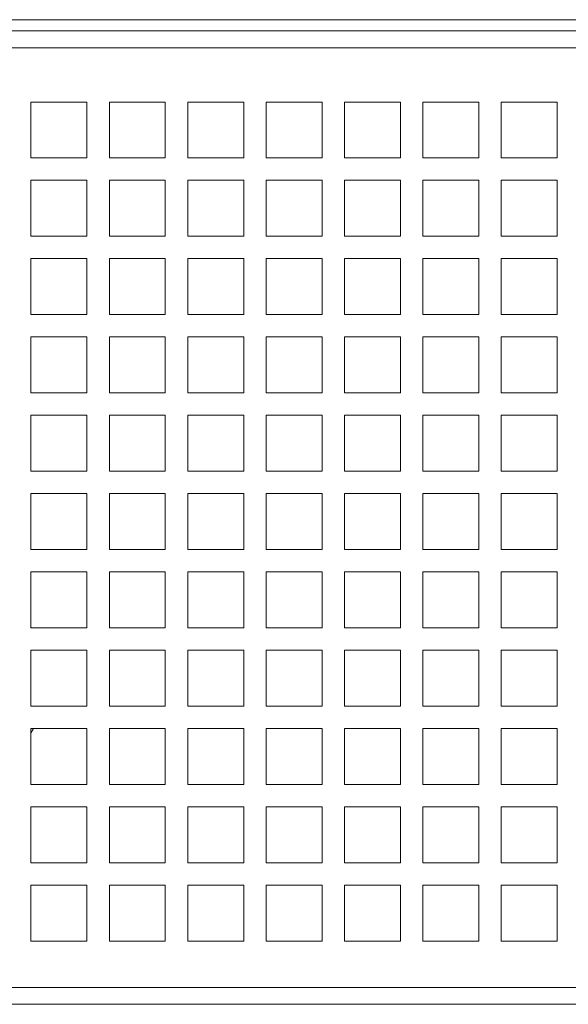
# Model space of a CAD drawing. Units: millimetres. Extents: x 23 to 215, y 38 to 50.
# Drawn here: x 195 to 201, y 38 to 50 of the extents above; entities that cross this region are included whole.
import ezdxf

# ---------------------------------------------------------------- set-up
doc = ezdxf.new("R2010")
doc.units = ezdxf.units.MM
doc.header["$MEASUREMENT"] = 0
doc.layers.add('layer 1', color=7, linetype='Continuous')

msp = doc.modelspace()

# ---------------------------------------------------------------- linework, layer by layer
at = {"layer": 'layer 1', "lineweight": 9}
for points, knots in [([(157.7, 49.552), (157.7, 49.552), (157.7, 49.421), (157.7, 49.421), (157.7, 49.421), (157.7, 49.225), (157.7, 49.225), (157.7, 49.225), (214.272, 49.225), (214.272, 49.225), (214.272, 49.225), (214.272, 49.552), (214.272, 49.552), (214.272, 49.552), (157.7, 49.552), (157.7, 49.552)], [0, 0, 0, 0, 0.2, 0.2, 0.2, 0.4, 0.4, 0.4, 0.6, 0.6, 0.6, 0.8, 0.8, 0.8, 1, 1, 1, 1]), ([(214.494, 38.24), (214.494, 38.24), (214.625, 38.24), (214.625, 38.24), (214.625, 38.24), (214.568, 38.102), (214.568, 38.102), (214.568, 38.102), (214.429, 38.044), (214.429, 38.044), (214.429, 38.044), (214.429, 49.356), (214.429, 49.356), (214.429, 49.356), (214.41, 49.402), (214.41, 49.402), (214.41, 49.402), (214.364, 49.421), (214.364, 49.421), (214.364, 49.421), (157.608, 49.421), (157.608, 49.421), (157.608, 49.421), (157.503, 49.421), (157.503, 49.421), (157.503, 49.421), (157.503, 47.852), (157.503, 47.852), (157.503, 47.852), (157.503, 47.721), (157.503, 47.721)], [0, 0, 0, 0, 0.1, 0.1, 0.1, 0.2, 0.2, 0.2, 0.3, 0.3, 0.3, 0.4, 0.4, 0.4, 0.5, 0.5, 0.5, 0.6, 0.6, 0.6, 0.7, 0.7, 0.7, 0.8, 0.8, 0.8, 0.9, 0.9, 0.9, 1, 1, 1, 1]), ([(194.813, 47.937), (194.813, 47.937), (194.813, 48.59), (194.813, 48.59), (194.813, 48.59), (195.467, 48.59), (195.467, 48.59), (195.467, 48.59), (195.467, 47.937), (195.467, 47.937), (195.467, 47.937), (194.813, 47.937), (194.813, 47.937)], [0, 0, 0, 0, 0.25, 0.25, 0.25, 0.5, 0.5, 0.5, 0.75, 0.75, 0.75, 1, 1, 1, 1]), ([(195.729, 47.937), (195.729, 47.937), (195.729, 48.59), (195.729, 48.59), (195.729, 48.59), (196.382, 48.59), (196.382, 48.59), (196.382, 48.59), (196.382, 47.937), (196.382, 47.937), (196.382, 47.937), (195.729, 47.937), (195.729, 47.937)], [0, 0, 0, 0, 0.25, 0.25, 0.25, 0.5, 0.5, 0.5, 0.75, 0.75, 0.75, 1, 1, 1, 1]), ([(196.644, 47.937), (196.644, 47.937), (196.644, 48.59), (196.644, 48.59), (196.644, 48.59), (197.298, 48.59), (197.298, 48.59), (197.298, 48.59), (197.298, 47.937), (197.298, 47.937), (197.298, 47.937), (196.644, 47.937), (196.644, 47.937)], [0, 0, 0, 0, 0.25, 0.25, 0.25, 0.5, 0.5, 0.5, 0.75, 0.75, 0.75, 1, 1, 1, 1]), ([(197.559, 47.937), (197.559, 47.937), (197.559, 48.59), (197.559, 48.59), (197.559, 48.59), (198.213, 48.59), (198.213, 48.59), (198.213, 48.59), (198.213, 47.937), (198.213, 47.937), (198.213, 47.937), (197.559, 47.937), (197.559, 47.937)], [0, 0, 0, 0, 0.25, 0.25, 0.25, 0.5, 0.5, 0.5, 0.75, 0.75, 0.75, 1, 1, 1, 1]), ([(198.475, 47.937), (198.475, 47.937), (198.475, 48.59), (198.475, 48.59), (198.475, 48.59), (199.129, 48.59), (199.129, 48.59), (199.129, 48.59), (199.129, 47.937), (199.129, 47.937), (199.129, 47.937), (198.475, 47.937), (198.475, 47.937)], [0, 0, 0, 0, 0.25, 0.25, 0.25, 0.5, 0.5, 0.5, 0.75, 0.75, 0.75, 1, 1, 1, 1]), ([(199.39, 47.937), (199.39, 47.937), (199.39, 48.59), (199.39, 48.59), (199.39, 48.59), (200.044, 48.59), (200.044, 48.59), (200.044, 48.59), (200.044, 47.937), (200.044, 47.937), (200.044, 47.937), (199.39, 47.937), (199.39, 47.937)], [0, 0, 0, 0, 0.25, 0.25, 0.25, 0.5, 0.5, 0.5, 0.75, 0.75, 0.75, 1, 1, 1, 1]), ([(200.306, 47.937), (200.306, 47.937), (200.306, 48.59), (200.306, 48.59), (200.306, 48.59), (200.959, 48.59), (200.959, 48.59), (200.959, 48.59), (200.959, 47.937), (200.959, 47.937), (200.959, 47.937), (200.306, 47.937), (200.306, 47.937)], [0, 0, 0, 0, 0.25, 0.25, 0.25, 0.5, 0.5, 0.5, 0.75, 0.75, 0.75, 1, 1, 1, 1]), ([(194.813, 47.021), (194.813, 47.021), (194.813, 47.675), (194.813, 47.675), (194.813, 47.675), (195.467, 47.675), (195.467, 47.675), (195.467, 47.675), (195.467, 47.021), (195.467, 47.021), (195.467, 47.021), (194.813, 47.021), (194.813, 47.021)], [0, 0, 0, 0, 0.25, 0.25, 0.25, 0.5, 0.5, 0.5, 0.75, 0.75, 0.75, 1, 1, 1, 1]), ([(195.729, 47.021), (195.729, 47.021), (195.729, 47.675), (195.729, 47.675), (195.729, 47.675), (196.382, 47.675), (196.382, 47.675), (196.382, 47.675), (196.382, 47.021), (196.382, 47.021), (196.382, 47.021), (195.729, 47.021), (195.729, 47.021)], [0, 0, 0, 0, 0.25, 0.25, 0.25, 0.5, 0.5, 0.5, 0.75, 0.75, 0.75, 1, 1, 1, 1]), ([(196.644, 47.021), (196.644, 47.021), (196.644, 47.675), (196.644, 47.675), (196.644, 47.675), (197.298, 47.675), (197.298, 47.675), (197.298, 47.675), (197.298, 47.021), (197.298, 47.021), (197.298, 47.021), (196.644, 47.021), (196.644, 47.021)], [0, 0, 0, 0, 0.25, 0.25, 0.25, 0.5, 0.5, 0.5, 0.75, 0.75, 0.75, 1, 1, 1, 1]), ([(197.559, 47.021), (197.559, 47.021), (197.559, 47.675), (197.559, 47.675), (197.559, 47.675), (198.213, 47.675), (198.213, 47.675), (198.213, 47.675), (198.213, 47.021), (198.213, 47.021), (198.213, 47.021), (197.559, 47.021), (197.559, 47.021)], [0, 0, 0, 0, 0.25, 0.25, 0.25, 0.5, 0.5, 0.5, 0.75, 0.75, 0.75, 1, 1, 1, 1]), ([(198.475, 47.021), (198.475, 47.021), (198.475, 47.675), (198.475, 47.675), (198.475, 47.675), (199.129, 47.675), (199.129, 47.675), (199.129, 47.675), (199.129, 47.021), (199.129, 47.021), (199.129, 47.021), (198.475, 47.021), (198.475, 47.021)], [0, 0, 0, 0, 0.25, 0.25, 0.25, 0.5, 0.5, 0.5, 0.75, 0.75, 0.75, 1, 1, 1, 1]), ([(199.39, 47.021), (199.39, 47.021), (199.39, 47.675), (199.39, 47.675), (199.39, 47.675), (200.044, 47.675), (200.044, 47.675), (200.044, 47.675), (200.044, 47.021), (200.044, 47.021), (200.044, 47.021), (199.39, 47.021), (199.39, 47.021)], [0, 0, 0, 0, 0.25, 0.25, 0.25, 0.5, 0.5, 0.5, 0.75, 0.75, 0.75, 1, 1, 1, 1]), ([(200.306, 47.021), (200.306, 47.021), (200.306, 47.675), (200.306, 47.675), (200.306, 47.675), (200.959, 47.675), (200.959, 47.675), (200.959, 47.675), (200.959, 47.021), (200.959, 47.021), (200.959, 47.021), (200.306, 47.021), (200.306, 47.021)], [0, 0, 0, 0, 0.25, 0.25, 0.25, 0.5, 0.5, 0.5, 0.75, 0.75, 0.75, 1, 1, 1, 1]), ([(194.813, 46.106), (194.813, 46.106), (194.813, 46.76), (194.813, 46.76), (194.813, 46.76), (195.467, 46.76), (195.467, 46.76), (195.467, 46.76), (195.467, 46.106), (195.467, 46.106), (195.467, 46.106), (194.813, 46.106), (194.813, 46.106)], [0, 0, 0, 0, 0.25, 0.25, 0.25, 0.5, 0.5, 0.5, 0.75, 0.75, 0.75, 1, 1, 1, 1]), ([(195.729, 46.106), (195.729, 46.106), (195.729, 46.76), (195.729, 46.76), (195.729, 46.76), (196.382, 46.76), (196.382, 46.76), (196.382, 46.76), (196.382, 46.106), (196.382, 46.106), (196.382, 46.106), (195.729, 46.106), (195.729, 46.106)], [0, 0, 0, 0, 0.25, 0.25, 0.25, 0.5, 0.5, 0.5, 0.75, 0.75, 0.75, 1, 1, 1, 1]), ([(196.644, 46.106), (196.644, 46.106), (196.644, 46.76), (196.644, 46.76), (196.644, 46.76), (197.298, 46.76), (197.298, 46.76), (197.298, 46.76), (197.298, 46.106), (197.298, 46.106), (197.298, 46.106), (196.644, 46.106), (196.644, 46.106)], [0, 0, 0, 0, 0.25, 0.25, 0.25, 0.5, 0.5, 0.5, 0.75, 0.75, 0.75, 1, 1, 1, 1]), ([(197.559, 46.106), (197.559, 46.106), (197.559, 46.76), (197.559, 46.76), (197.559, 46.76), (198.213, 46.76), (198.213, 46.76), (198.213, 46.76), (198.213, 46.106), (198.213, 46.106), (198.213, 46.106), (197.559, 46.106), (197.559, 46.106)], [0, 0, 0, 0, 0.25, 0.25, 0.25, 0.5, 0.5, 0.5, 0.75, 0.75, 0.75, 1, 1, 1, 1]), ([(198.475, 46.106), (198.475, 46.106), (198.475, 46.76), (198.475, 46.76), (198.475, 46.76), (199.129, 46.76), (199.129, 46.76), (199.129, 46.76), (199.129, 46.106), (199.129, 46.106), (199.129, 46.106), (198.475, 46.106), (198.475, 46.106)], [0, 0, 0, 0, 0.25, 0.25, 0.25, 0.5, 0.5, 0.5, 0.75, 0.75, 0.75, 1, 1, 1, 1]), ([(199.39, 46.106), (199.39, 46.106), (199.39, 46.76), (199.39, 46.76), (199.39, 46.76), (200.044, 46.76), (200.044, 46.76), (200.044, 46.76), (200.044, 46.106), (200.044, 46.106), (200.044, 46.106), (199.39, 46.106), (199.39, 46.106)], [0, 0, 0, 0, 0.25, 0.25, 0.25, 0.5, 0.5, 0.5, 0.75, 0.75, 0.75, 1, 1, 1, 1]), ([(200.306, 46.106), (200.306, 46.106), (200.306, 46.76), (200.306, 46.76), (200.306, 46.76), (200.959, 46.76), (200.959, 46.76), (200.959, 46.76), (200.959, 46.106), (200.959, 46.106), (200.959, 46.106), (200.306, 46.106), (200.306, 46.106)], [0, 0, 0, 0, 0.25, 0.25, 0.25, 0.5, 0.5, 0.5, 0.75, 0.75, 0.75, 1, 1, 1, 1]), ([(194.813, 45.191), (194.813, 45.191), (194.813, 45.844), (194.813, 45.844), (194.813, 45.844), (195.467, 45.844), (195.467, 45.844), (195.467, 45.844), (195.467, 45.191), (195.467, 45.191), (195.467, 45.191), (194.813, 45.191), (194.813, 45.191)], [0, 0, 0, 0, 0.25, 0.25, 0.25, 0.5, 0.5, 0.5, 0.75, 0.75, 0.75, 1, 1, 1, 1]), ([(195.729, 45.191), (195.729, 45.191), (195.729, 45.844), (195.729, 45.844), (195.729, 45.844), (196.382, 45.844), (196.382, 45.844), (196.382, 45.844), (196.382, 45.191), (196.382, 45.191), (196.382, 45.191), (195.729, 45.191), (195.729, 45.191)], [0, 0, 0, 0, 0.25, 0.25, 0.25, 0.5, 0.5, 0.5, 0.75, 0.75, 0.75, 1, 1, 1, 1]), ([(196.644, 45.191), (196.644, 45.191), (196.644, 45.844), (196.644, 45.844), (196.644, 45.844), (197.298, 45.844), (197.298, 45.844), (197.298, 45.844), (197.298, 45.191), (197.298, 45.191), (197.298, 45.191), (196.644, 45.191), (196.644, 45.191)], [0, 0, 0, 0, 0.25, 0.25, 0.25, 0.5, 0.5, 0.5, 0.75, 0.75, 0.75, 1, 1, 1, 1]), ([(197.559, 45.191), (197.559, 45.191), (197.559, 45.844), (197.559, 45.844), (197.559, 45.844), (198.213, 45.844), (198.213, 45.844), (198.213, 45.844), (198.213, 45.191), (198.213, 45.191), (198.213, 45.191), (197.559, 45.191), (197.559, 45.191)], [0, 0, 0, 0, 0.25, 0.25, 0.25, 0.5, 0.5, 0.5, 0.75, 0.75, 0.75, 1, 1, 1, 1]), ([(198.475, 45.191), (198.475, 45.191), (198.475, 45.844), (198.475, 45.844), (198.475, 45.844), (199.129, 45.844), (199.129, 45.844), (199.129, 45.844), (199.129, 45.191), (199.129, 45.191), (199.129, 45.191), (198.475, 45.191), (198.475, 45.191)], [0, 0, 0, 0, 0.25, 0.25, 0.25, 0.5, 0.5, 0.5, 0.75, 0.75, 0.75, 1, 1, 1, 1]), ([(199.39, 45.191), (199.39, 45.191), (199.39, 45.844), (199.39, 45.844), (199.39, 45.844), (200.044, 45.844), (200.044, 45.844), (200.044, 45.844), (200.044, 45.191), (200.044, 45.191), (200.044, 45.191), (199.39, 45.191), (199.39, 45.191)], [0, 0, 0, 0, 0.25, 0.25, 0.25, 0.5, 0.5, 0.5, 0.75, 0.75, 0.75, 1, 1, 1, 1]), ([(200.306, 45.191), (200.306, 45.191), (200.306, 45.844), (200.306, 45.844), (200.306, 45.844), (200.959, 45.844), (200.959, 45.844), (200.959, 45.844), (200.959, 45.191), (200.959, 45.191), (200.959, 45.191), (200.306, 45.191), (200.306, 45.191)], [0, 0, 0, 0, 0.25, 0.25, 0.25, 0.5, 0.5, 0.5, 0.75, 0.75, 0.75, 1, 1, 1, 1]), ([(194.813, 44.275), (194.813, 44.275), (194.813, 44.929), (194.813, 44.929), (194.813, 44.929), (195.467, 44.929), (195.467, 44.929), (195.467, 44.929), (195.467, 44.275), (195.467, 44.275), (195.467, 44.275), (194.813, 44.275), (194.813, 44.275)], [0, 0, 0, 0, 0.25, 0.25, 0.25, 0.5, 0.5, 0.5, 0.75, 0.75, 0.75, 1, 1, 1, 1]), ([(195.729, 44.275), (195.729, 44.275), (195.729, 44.929), (195.729, 44.929), (195.729, 44.929), (196.382, 44.929), (196.382, 44.929), (196.382, 44.929), (196.382, 44.275), (196.382, 44.275), (196.382, 44.275), (195.729, 44.275), (195.729, 44.275)], [0, 0, 0, 0, 0.25, 0.25, 0.25, 0.5, 0.5, 0.5, 0.75, 0.75, 0.75, 1, 1, 1, 1]), ([(196.644, 44.275), (196.644, 44.275), (196.644, 44.929), (196.644, 44.929), (196.644, 44.929), (197.298, 44.929), (197.298, 44.929), (197.298, 44.929), (197.298, 44.275), (197.298, 44.275), (197.298, 44.275), (196.644, 44.275), (196.644, 44.275)], [0, 0, 0, 0, 0.25, 0.25, 0.25, 0.5, 0.5, 0.5, 0.75, 0.75, 0.75, 1, 1, 1, 1]), ([(197.559, 44.275), (197.559, 44.275), (197.559, 44.929), (197.559, 44.929), (197.559, 44.929), (198.213, 44.929), (198.213, 44.929), (198.213, 44.929), (198.213, 44.275), (198.213, 44.275), (198.213, 44.275), (197.559, 44.275), (197.559, 44.275)], [0, 0, 0, 0, 0.25, 0.25, 0.25, 0.5, 0.5, 0.5, 0.75, 0.75, 0.75, 1, 1, 1, 1]), ([(198.475, 44.275), (198.475, 44.275), (198.475, 44.929), (198.475, 44.929), (198.475, 44.929), (199.129, 44.929), (199.129, 44.929), (199.129, 44.929), (199.129, 44.275), (199.129, 44.275), (199.129, 44.275), (198.475, 44.275), (198.475, 44.275)], [0, 0, 0, 0, 0.25, 0.25, 0.25, 0.5, 0.5, 0.5, 0.75, 0.75, 0.75, 1, 1, 1, 1]), ([(199.39, 44.275), (199.39, 44.275), (199.39, 44.929), (199.39, 44.929), (199.39, 44.929), (200.044, 44.929), (200.044, 44.929), (200.044, 44.929), (200.044, 44.275), (200.044, 44.275), (200.044, 44.275), (199.39, 44.275), (199.39, 44.275)], [0, 0, 0, 0, 0.25, 0.25, 0.25, 0.5, 0.5, 0.5, 0.75, 0.75, 0.75, 1, 1, 1, 1]), ([(200.306, 44.275), (200.306, 44.275), (200.306, 44.929), (200.306, 44.929), (200.306, 44.929), (200.959, 44.929), (200.959, 44.929), (200.959, 44.929), (200.959, 44.275), (200.959, 44.275), (200.959, 44.275), (200.306, 44.275), (200.306, 44.275)], [0, 0, 0, 0, 0.25, 0.25, 0.25, 0.5, 0.5, 0.5, 0.75, 0.75, 0.75, 1, 1, 1, 1]), ([(194.813, 43.36), (194.813, 43.36), (194.813, 44.013), (194.813, 44.013), (194.813, 44.013), (195.467, 44.013), (195.467, 44.013), (195.467, 44.013), (195.467, 43.36), (195.467, 43.36), (195.467, 43.36), (194.813, 43.36), (194.813, 43.36)], [0, 0, 0, 0, 0.25, 0.25, 0.25, 0.5, 0.5, 0.5, 0.75, 0.75, 0.75, 1, 1, 1, 1]), ([(195.729, 43.36), (195.729, 43.36), (195.729, 44.013), (195.729, 44.013), (195.729, 44.013), (196.382, 44.013), (196.382, 44.013), (196.382, 44.013), (196.382, 43.36), (196.382, 43.36), (196.382, 43.36), (195.729, 43.36), (195.729, 43.36)], [0, 0, 0, 0, 0.25, 0.25, 0.25, 0.5, 0.5, 0.5, 0.75, 0.75, 0.75, 1, 1, 1, 1]), ([(196.644, 43.36), (196.644, 43.36), (196.644, 44.013), (196.644, 44.013), (196.644, 44.013), (197.298, 44.013), (197.298, 44.013), (197.298, 44.013), (197.298, 43.36), (197.298, 43.36), (197.298, 43.36), (196.644, 43.36), (196.644, 43.36)], [0, 0, 0, 0, 0.25, 0.25, 0.25, 0.5, 0.5, 0.5, 0.75, 0.75, 0.75, 1, 1, 1, 1]), ([(197.559, 43.36), (197.559, 43.36), (197.559, 44.013), (197.559, 44.013), (197.559, 44.013), (198.213, 44.013), (198.213, 44.013), (198.213, 44.013), (198.213, 43.36), (198.213, 43.36), (198.213, 43.36), (197.559, 43.36), (197.559, 43.36)], [0, 0, 0, 0, 0.25, 0.25, 0.25, 0.5, 0.5, 0.5, 0.75, 0.75, 0.75, 1, 1, 1, 1]), ([(198.475, 43.36), (198.475, 43.36), (198.475, 44.013), (198.475, 44.013), (198.475, 44.013), (199.129, 44.013), (199.129, 44.013), (199.129, 44.013), (199.129, 43.36), (199.129, 43.36), (199.129, 43.36), (198.475, 43.36), (198.475, 43.36)], [0, 0, 0, 0, 0.25, 0.25, 0.25, 0.5, 0.5, 0.5, 0.75, 0.75, 0.75, 1, 1, 1, 1]), ([(199.39, 43.36), (199.39, 43.36), (199.39, 44.013), (199.39, 44.013), (199.39, 44.013), (200.044, 44.013), (200.044, 44.013), (200.044, 44.013), (200.044, 43.36), (200.044, 43.36), (200.044, 43.36), (199.39, 43.36), (199.39, 43.36)], [0, 0, 0, 0, 0.25, 0.25, 0.25, 0.5, 0.5, 0.5, 0.75, 0.75, 0.75, 1, 1, 1, 1]), ([(200.306, 43.36), (200.306, 43.36), (200.306, 44.013), (200.306, 44.013), (200.306, 44.013), (200.959, 44.013), (200.959, 44.013), (200.959, 44.013), (200.959, 43.36), (200.959, 43.36), (200.959, 43.36), (200.306, 43.36), (200.306, 43.36)], [0, 0, 0, 0, 0.25, 0.25, 0.25, 0.5, 0.5, 0.5, 0.75, 0.75, 0.75, 1, 1, 1, 1]), ([(194.813, 42.444), (194.813, 42.444), (194.813, 43.098), (194.813, 43.098), (194.813, 43.098), (195.467, 43.098), (195.467, 43.098), (195.467, 43.098), (195.467, 42.444), (195.467, 42.444), (195.467, 42.444), (194.813, 42.444), (194.813, 42.444)], [0, 0, 0, 0, 0.25, 0.25, 0.25, 0.5, 0.5, 0.5, 0.75, 0.75, 0.75, 1, 1, 1, 1]), ([(195.729, 42.444), (195.729, 42.444), (195.729, 43.098), (195.729, 43.098), (195.729, 43.098), (196.382, 43.098), (196.382, 43.098), (196.382, 43.098), (196.382, 42.444), (196.382, 42.444), (196.382, 42.444), (195.729, 42.444), (195.729, 42.444)], [0, 0, 0, 0, 0.25, 0.25, 0.25, 0.5, 0.5, 0.5, 0.75, 0.75, 0.75, 1, 1, 1, 1]), ([(196.644, 42.444), (196.644, 42.444), (196.644, 43.098), (196.644, 43.098), (196.644, 43.098), (197.298, 43.098), (197.298, 43.098), (197.298, 43.098), (197.298, 42.444), (197.298, 42.444), (197.298, 42.444), (196.644, 42.444), (196.644, 42.444)], [0, 0, 0, 0, 0.25, 0.25, 0.25, 0.5, 0.5, 0.5, 0.75, 0.75, 0.75, 1, 1, 1, 1]), ([(197.559, 42.444), (197.559, 42.444), (197.559, 43.098), (197.559, 43.098), (197.559, 43.098), (198.213, 43.098), (198.213, 43.098), (198.213, 43.098), (198.213, 42.444), (198.213, 42.444), (198.213, 42.444), (197.559, 42.444), (197.559, 42.444)], [0, 0, 0, 0, 0.25, 0.25, 0.25, 0.5, 0.5, 0.5, 0.75, 0.75, 0.75, 1, 1, 1, 1]), ([(198.475, 42.444), (198.475, 42.444), (198.475, 43.098), (198.475, 43.098), (198.475, 43.098), (199.129, 43.098), (199.129, 43.098), (199.129, 43.098), (199.129, 42.444), (199.129, 42.444), (199.129, 42.444), (198.475, 42.444), (198.475, 42.444)], [0, 0, 0, 0, 0.25, 0.25, 0.25, 0.5, 0.5, 0.5, 0.75, 0.75, 0.75, 1, 1, 1, 1]), ([(199.39, 42.444), (199.39, 42.444), (199.39, 43.098), (199.39, 43.098), (199.39, 43.098), (200.044, 43.098), (200.044, 43.098), (200.044, 43.098), (200.044, 42.444), (200.044, 42.444), (200.044, 42.444), (199.39, 42.444), (199.39, 42.444)], [0, 0, 0, 0, 0.25, 0.25, 0.25, 0.5, 0.5, 0.5, 0.75, 0.75, 0.75, 1, 1, 1, 1]), ([(200.306, 42.444), (200.306, 42.444), (200.306, 43.098), (200.306, 43.098), (200.306, 43.098), (200.959, 43.098), (200.959, 43.098), (200.959, 43.098), (200.959, 42.444), (200.959, 42.444), (200.959, 42.444), (200.306, 42.444), (200.306, 42.444)], [0, 0, 0, 0, 0.25, 0.25, 0.25, 0.5, 0.5, 0.5, 0.75, 0.75, 0.75, 1, 1, 1, 1]), ([(194.813, 41.529), (194.813, 41.529), (194.813, 42.182), (194.813, 42.182), (194.813, 42.182), (195.467, 42.182), (195.467, 42.182), (195.467, 42.182), (195.467, 41.529), (195.467, 41.529), (195.467, 41.529), (194.813, 41.529), (194.813, 41.529)], [0, 0, 0, 0, 0.25, 0.25, 0.25, 0.5, 0.5, 0.5, 0.75, 0.75, 0.75, 1, 1, 1, 1]), ([(195.729, 41.529), (195.729, 41.529), (195.729, 42.182), (195.729, 42.182), (195.729, 42.182), (196.382, 42.182), (196.382, 42.182), (196.382, 42.182), (196.382, 41.529), (196.382, 41.529), (196.382, 41.529), (195.729, 41.529), (195.729, 41.529)], [0, 0, 0, 0, 0.25, 0.25, 0.25, 0.5, 0.5, 0.5, 0.75, 0.75, 0.75, 1, 1, 1, 1]), ([(196.644, 41.529), (196.644, 41.529), (196.644, 42.182), (196.644, 42.182), (196.644, 42.182), (197.298, 42.182), (197.298, 42.182), (197.298, 42.182), (197.298, 41.529), (197.298, 41.529), (197.298, 41.529), (196.644, 41.529), (196.644, 41.529)], [0, 0, 0, 0, 0.25, 0.25, 0.25, 0.5, 0.5, 0.5, 0.75, 0.75, 0.75, 1, 1, 1, 1]), ([(197.559, 41.529), (197.559, 41.529), (197.559, 42.182), (197.559, 42.182), (197.559, 42.182), (198.213, 42.182), (198.213, 42.182), (198.213, 42.182), (198.213, 41.529), (198.213, 41.529), (198.213, 41.529), (197.559, 41.529), (197.559, 41.529)], [0, 0, 0, 0, 0.25, 0.25, 0.25, 0.5, 0.5, 0.5, 0.75, 0.75, 0.75, 1, 1, 1, 1]), ([(198.475, 41.529), (198.475, 41.529), (198.475, 42.182), (198.475, 42.182), (198.475, 42.182), (199.129, 42.182), (199.129, 42.182), (199.129, 42.182), (199.129, 41.529), (199.129, 41.529), (199.129, 41.529), (198.475, 41.529), (198.475, 41.529)], [0, 0, 0, 0, 0.25, 0.25, 0.25, 0.5, 0.5, 0.5, 0.75, 0.75, 0.75, 1, 1, 1, 1]), ([(199.39, 41.529), (199.39, 41.529), (199.39, 42.182), (199.39, 42.182), (199.39, 42.182), (200.044, 42.182), (200.044, 42.182), (200.044, 42.182), (200.044, 41.529), (200.044, 41.529), (200.044, 41.529), (199.39, 41.529), (199.39, 41.529)], [0, 0, 0, 0, 0.25, 0.25, 0.25, 0.5, 0.5, 0.5, 0.75, 0.75, 0.75, 1, 1, 1, 1]), ([(200.306, 41.529), (200.306, 41.529), (200.306, 42.182), (200.306, 42.182), (200.306, 42.182), (200.959, 42.182), (200.959, 42.182), (200.959, 42.182), (200.959, 41.529), (200.959, 41.529), (200.959, 41.529), (200.306, 41.529), (200.306, 41.529)], [0, 0, 0, 0, 0.25, 0.25, 0.25, 0.5, 0.5, 0.5, 0.75, 0.75, 0.75, 1, 1, 1, 1]), ([(194.813, 40.613), (194.813, 40.613), (194.813, 41.267), (194.813, 41.267), (194.813, 41.267), (195.467, 41.267), (195.467, 41.267), (195.467, 41.267), (195.467, 40.613), (195.467, 40.613), (195.467, 40.613), (194.813, 40.613), (194.813, 40.613)], [0, 0, 0, 0, 0.25, 0.25, 0.25, 0.5, 0.5, 0.5, 0.75, 0.75, 0.75, 1, 1, 1, 1]), ([(195.729, 40.613), (195.729, 40.613), (195.729, 41.267), (195.729, 41.267), (195.729, 41.267), (196.382, 41.267), (196.382, 41.267), (196.382, 41.267), (196.382, 40.613), (196.382, 40.613), (196.382, 40.613), (195.729, 40.613), (195.729, 40.613)], [0, 0, 0, 0, 0.25, 0.25, 0.25, 0.5, 0.5, 0.5, 0.75, 0.75, 0.75, 1, 1, 1, 1]), ([(196.644, 40.613), (196.644, 40.613), (196.644, 41.267), (196.644, 41.267), (196.644, 41.267), (197.298, 41.267), (197.298, 41.267), (197.298, 41.267), (197.298, 40.613), (197.298, 40.613), (197.298, 40.613), (196.644, 40.613), (196.644, 40.613)], [0, 0, 0, 0, 0.25, 0.25, 0.25, 0.5, 0.5, 0.5, 0.75, 0.75, 0.75, 1, 1, 1, 1]), ([(197.559, 40.613), (197.559, 40.613), (197.559, 41.267), (197.559, 41.267), (197.559, 41.267), (198.213, 41.267), (198.213, 41.267), (198.213, 41.267), (198.213, 40.613), (198.213, 40.613), (198.213, 40.613), (197.559, 40.613), (197.559, 40.613)], [0, 0, 0, 0, 0.25, 0.25, 0.25, 0.5, 0.5, 0.5, 0.75, 0.75, 0.75, 1, 1, 1, 1]), ([(198.475, 40.613), (198.475, 40.613), (198.475, 41.267), (198.475, 41.267), (198.475, 41.267), (199.129, 41.267), (199.129, 41.267), (199.129, 41.267), (199.129, 40.613), (199.129, 40.613), (199.129, 40.613), (198.475, 40.613), (198.475, 40.613)], [0, 0, 0, 0, 0.25, 0.25, 0.25, 0.5, 0.5, 0.5, 0.75, 0.75, 0.75, 1, 1, 1, 1]), ([(199.39, 40.613), (199.39, 40.613), (199.39, 41.267), (199.39, 41.267), (199.39, 41.267), (200.044, 41.267), (200.044, 41.267), (200.044, 41.267), (200.044, 40.613), (200.044, 40.613), (200.044, 40.613), (199.39, 40.613), (199.39, 40.613)], [0, 0, 0, 0, 0.25, 0.25, 0.25, 0.5, 0.5, 0.5, 0.75, 0.75, 0.75, 1, 1, 1, 1]), ([(200.306, 40.613), (200.306, 40.613), (200.306, 41.267), (200.306, 41.267), (200.306, 41.267), (200.959, 41.267), (200.959, 41.267), (200.959, 41.267), (200.959, 40.613), (200.959, 40.613), (200.959, 40.613), (200.306, 40.613), (200.306, 40.613)], [0, 0, 0, 0, 0.25, 0.25, 0.25, 0.5, 0.5, 0.5, 0.75, 0.75, 0.75, 1, 1, 1, 1]), ([(194.813, 39.698), (194.813, 39.698), (194.813, 40.352), (194.813, 40.352), (194.813, 40.352), (195.467, 40.352), (195.467, 40.352), (195.467, 40.352), (195.467, 39.698), (195.467, 39.698), (195.467, 39.698), (194.813, 39.698), (194.813, 39.698)], [0, 0, 0, 0, 0.25, 0.25, 0.25, 0.5, 0.5, 0.5, 0.75, 0.75, 0.75, 1, 1, 1, 1]), ([(195.729, 39.698), (195.729, 39.698), (195.729, 40.352), (195.729, 40.352), (195.729, 40.352), (196.382, 40.352), (196.382, 40.352), (196.382, 40.352), (196.382, 39.698), (196.382, 39.698), (196.382, 39.698), (195.729, 39.698), (195.729, 39.698)], [0, 0, 0, 0, 0.25, 0.25, 0.25, 0.5, 0.5, 0.5, 0.75, 0.75, 0.75, 1, 1, 1, 1]), ([(196.644, 39.698), (196.644, 39.698), (196.644, 40.352), (196.644, 40.352), (196.644, 40.352), (197.298, 40.352), (197.298, 40.352), (197.298, 40.352), (197.298, 39.698), (197.298, 39.698), (197.298, 39.698), (196.644, 39.698), (196.644, 39.698)], [0, 0, 0, 0, 0.25, 0.25, 0.25, 0.5, 0.5, 0.5, 0.75, 0.75, 0.75, 1, 1, 1, 1]), ([(197.559, 39.698), (197.559, 39.698), (197.559, 40.352), (197.559, 40.352), (197.559, 40.352), (198.213, 40.352), (198.213, 40.352), (198.213, 40.352), (198.213, 39.698), (198.213, 39.698), (198.213, 39.698), (197.559, 39.698), (197.559, 39.698)], [0, 0, 0, 0, 0.25, 0.25, 0.25, 0.5, 0.5, 0.5, 0.75, 0.75, 0.75, 1, 1, 1, 1]), ([(198.475, 39.698), (198.475, 39.698), (198.475, 40.352), (198.475, 40.352), (198.475, 40.352), (199.129, 40.352), (199.129, 40.352), (199.129, 40.352), (199.129, 39.698), (199.129, 39.698), (199.129, 39.698), (198.475, 39.698), (198.475, 39.698)], [0, 0, 0, 0, 0.25, 0.25, 0.25, 0.5, 0.5, 0.5, 0.75, 0.75, 0.75, 1, 1, 1, 1]), ([(199.39, 39.698), (199.39, 39.698), (199.39, 40.352), (199.39, 40.352), (199.39, 40.352), (200.044, 40.352), (200.044, 40.352), (200.044, 40.352), (200.044, 39.698), (200.044, 39.698), (200.044, 39.698), (199.39, 39.698), (199.39, 39.698)], [0, 0, 0, 0, 0.25, 0.25, 0.25, 0.5, 0.5, 0.5, 0.75, 0.75, 0.75, 1, 1, 1, 1]), ([(200.306, 39.698), (200.306, 39.698), (200.306, 40.352), (200.306, 40.352), (200.306, 40.352), (200.959, 40.352), (200.959, 40.352), (200.959, 40.352), (200.959, 39.698), (200.959, 39.698), (200.959, 39.698), (200.306, 39.698), (200.306, 39.698)], [0, 0, 0, 0, 0.25, 0.25, 0.25, 0.5, 0.5, 0.5, 0.75, 0.75, 0.75, 1, 1, 1, 1]), ([(194.813, 38.783), (194.813, 38.783), (194.813, 39.436), (194.813, 39.436), (194.813, 39.436), (195.467, 39.436), (195.467, 39.436), (195.467, 39.436), (195.467, 38.783), (195.467, 38.783), (195.467, 38.783), (194.813, 38.783), (194.813, 38.783)], [0, 0, 0, 0, 0.25, 0.25, 0.25, 0.5, 0.5, 0.5, 0.75, 0.75, 0.75, 1, 1, 1, 1]), ([(195.729, 38.783), (195.729, 38.783), (195.729, 39.436), (195.729, 39.436), (195.729, 39.436), (196.382, 39.436), (196.382, 39.436), (196.382, 39.436), (196.382, 38.783), (196.382, 38.783), (196.382, 38.783), (195.729, 38.783), (195.729, 38.783)], [0, 0, 0, 0, 0.25, 0.25, 0.25, 0.5, 0.5, 0.5, 0.75, 0.75, 0.75, 1, 1, 1, 1]), ([(196.644, 38.783), (196.644, 38.783), (196.644, 39.436), (196.644, 39.436), (196.644, 39.436), (197.298, 39.436), (197.298, 39.436), (197.298, 39.436), (197.298, 38.783), (197.298, 38.783), (197.298, 38.783), (196.644, 38.783), (196.644, 38.783)], [0, 0, 0, 0, 0.25, 0.25, 0.25, 0.5, 0.5, 0.5, 0.75, 0.75, 0.75, 1, 1, 1, 1]), ([(197.559, 38.783), (197.559, 38.783), (197.559, 39.436), (197.559, 39.436), (197.559, 39.436), (198.213, 39.436), (198.213, 39.436), (198.213, 39.436), (198.213, 38.783), (198.213, 38.783), (198.213, 38.783), (197.559, 38.783), (197.559, 38.783)], [0, 0, 0, 0, 0.25, 0.25, 0.25, 0.5, 0.5, 0.5, 0.75, 0.75, 0.75, 1, 1, 1, 1]), ([(198.475, 38.783), (198.475, 38.783), (198.475, 39.436), (198.475, 39.436), (198.475, 39.436), (199.129, 39.436), (199.129, 39.436), (199.129, 39.436), (199.129, 38.783), (199.129, 38.783), (199.129, 38.783), (198.475, 38.783), (198.475, 38.783)], [0, 0, 0, 0, 0.25, 0.25, 0.25, 0.5, 0.5, 0.5, 0.75, 0.75, 0.75, 1, 1, 1, 1]), ([(199.39, 38.783), (199.39, 38.783), (199.39, 39.436), (199.39, 39.436), (199.39, 39.436), (200.044, 39.436), (200.044, 39.436), (200.044, 39.436), (200.044, 38.783), (200.044, 38.783), (200.044, 38.783), (199.39, 38.783), (199.39, 38.783)], [0, 0, 0, 0, 0.25, 0.25, 0.25, 0.5, 0.5, 0.5, 0.75, 0.75, 0.75, 1, 1, 1, 1]), ([(200.306, 38.783), (200.306, 38.783), (200.306, 39.436), (200.306, 39.436), (200.306, 39.436), (200.959, 39.436), (200.959, 39.436), (200.959, 39.436), (200.959, 38.783), (200.959, 38.783), (200.959, 38.783), (200.306, 38.783), (200.306, 38.783)], [0, 0, 0, 0, 0.25, 0.25, 0.25, 0.5, 0.5, 0.5, 0.75, 0.75, 0.75, 1, 1, 1, 1]), ([(214.429, 38.044), (214.429, 38.044), (157.543, 38.044), (157.543, 38.044), (157.543, 38.044), (157.404, 38.102), (157.404, 38.102), (157.404, 38.102), (157.346, 38.24), (157.346, 38.24), (157.346, 38.24), (157.477, 38.24), (157.477, 38.24), (157.477, 38.24), (157.496, 38.194), (157.496, 38.194), (157.496, 38.194), (157.543, 38.175), (157.543, 38.175)], [0, 0, 0, 0, 0.166667, 0.166667, 0.166667, 0.333333, 0.333333, 0.333333, 0.5, 0.5, 0.5, 0.666667, 0.666667, 0.666667, 0.833333, 0.833333, 0.833333, 1, 1, 1, 1])]:
    msp.add_open_spline(points, degree=3, knots=knots, dxfattribs=at)
for points in [[(194.821, 42.445), (194.821, 42.445), (194.814, 42.452), (194.814, 42.452)], [(194.814, 41.221), (194.814, 41.221), (194.844, 41.267), (194.844, 41.267)], [(157.543, 38.24), (157.543, 38.24), (214.429, 38.24), (214.429, 38.24)]]:
    msp.add_open_spline(points, degree=3, dxfattribs=at)

doc.saveas('drawing.dxf')
